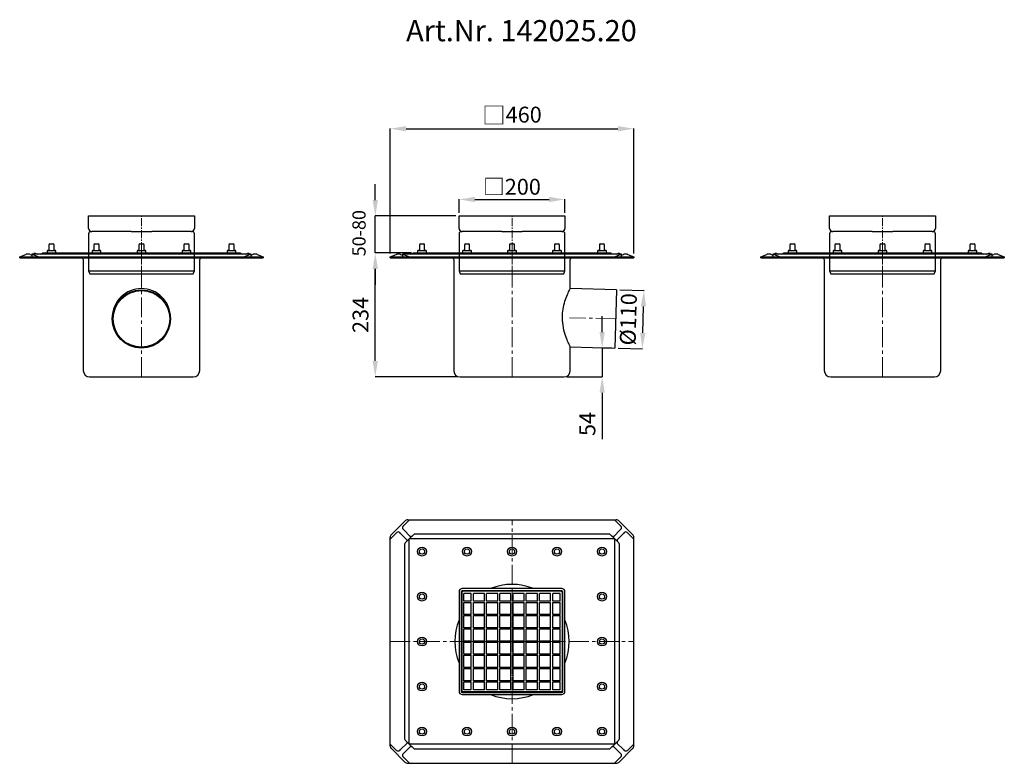
# Model space of a CAD drawing. Units: millimetres. Extents: x 8070 to 9930, y 13036 to 14441.
import ezdxf

# ---------------------------------------------------------------- set-up
doc = ezdxf.new("R2010")
doc.units = ezdxf.units.MM
doc.header["$LTSCALE"] = 10
doc.linetypes.add('MITTE2', pattern=[1.125, 0.75, -0.125, 0.125, -0.125])
doc.layers.add('Bemaßung', color=5, linetype='Continuous', lineweight=15)
doc.layers.add('KESSEL-System 200', color=7, linetype='Continuous')
doc.styles.add('R4', font='swisscb.ttf', dxfattribs={"height": 60})
doc.styles.get("Standard").update_dxf_attribs({"font": 'romans.shx', "width": 0.8})
doc.dimstyles.new('ISO-25', dxfattribs={"dimtxt": 2.5, "dimasz": 2.5, "dimexe": 1.25, "dimexo": 0.625, "dimtad": 1, "dimtxsty": 'Standard', "dimcen": 2.5, "dimadec": 0, "dimazin": 0, "dimtfac": 1, "dimtmove": 0, "dimatfit": 3, "dimfxl": 1, "dimarcsym": 0})

# ---------------------------------------------------------------- blocks, each defined once
blk = doc.blocks.new('*D5')
at = {"layer": 'Bemaßung', "color": 0, "lineweight": -2, "transparency": 16777216}
for p, q in [((9203.4, 13930.3), (9249.4, 13929.1)), ((9247, 13849.1), (9248.3, 13899.1)), ((9200.5, 13820.3), (9246.5, 13819.1))]:
    blk.add_line(p, q, dxfattribs=at)
at = {"layer": 'Bemaßung', "color": 0, "transparency": 16777216}
for points in [[(9243.3, 13899.2), (9253.3, 13899), (9249.1, 13929.1)], [(9242, 13849.3), (9252, 13849), (9246.2, 13819.1)]]:
    blk.add_solid(points, dxfattribs=at)
at = {"layer": 'DEFPOINTS', "color": 0, "transparency": 16777216}
for p in [(9197.4, 13930.5), (9249.1, 13929.1), (9194.5, 13820.5)]:
    blk.add_point(p, dxfattribs=at)
at = {"layer": 'Bemaßung', "color": 0, "transparency": 16777216, "insert": (9223.6, 13874.7), "char_height": 30, "attachment_point": 5, "rotation": 88.5}
blk.add_mtext('%%c110', dxfattribs=at)
blk = doc.blocks.new('*D6')
at = {"layer": 'Bemaßung', "color": 0, "lineweight": -2, "transparency": 16777216}
for p, q in [((8810.1, 14000), (8741.4, 14000)), ((8741.7, 13796), (8741.7, 13970)), ((8896, 13766), (8741.4, 13766))]:
    blk.add_line(p, q, dxfattribs=at)
at = {"layer": 'Bemaßung', "color": 0, "transparency": 16777216}
for points in [[(8736.7, 13970), (8746.7, 13970), (8741.7, 14000)], [(8736.7, 13796), (8746.7, 13796), (8741.7, 13766)]]:
    blk.add_solid(points, dxfattribs=at)
at = {"layer": 'DEFPOINTS', "color": 0, "transparency": 16777216}
for p in [(8741.7, 14000), (8816.1, 14000), (8902, 13766)]:
    blk.add_point(p, dxfattribs=at)
at = {"layer": 'Bemaßung', "color": 0, "transparency": 16777216, "insert": (8717.7, 13883), "char_height": 30, "attachment_point": 5, "rotation": 90}
blk.add_mtext('234', dxfattribs=at)
blk = doc.blocks.new('*D7')
at = {"layer": 'Bemaßung', "color": 0, "lineweight": -2, "transparency": 16777216}
for p, q in [((8770, 13999), (8770, 14235.1)), ((8800, 14234.8), (9200, 14234.8)), ((9230, 13999), (9230, 14235.1))]:
    blk.add_line(p, q, dxfattribs=at)
at = {"layer": 'Bemaßung', "color": 0, "transparency": 16777216}
for points in [[(8800, 14239.8), (8800, 14229.8), (8770, 14234.8)], [(9200, 14239.8), (9200, 14229.8), (9230, 14234.8)]]:
    blk.add_solid(points, dxfattribs=at)
at = {"layer": 'DEFPOINTS', "color": 0, "transparency": 16777216}
for p in [(9230, 14234.8), (8770, 13993), (9230, 13993)]:
    blk.add_point(p, dxfattribs=at)
at = {"layer": 'Bemaßung', "color": 0, "transparency": 16777216, "insert": (9000, 14260.1), "char_height": 30, "attachment_point": 5}
blk.add_mtext('{\\fArial|b0|i0|c0|p34;\\H1.083x;□}460', dxfattribs=at)
blk = doc.blocks.new('*D8')
at = {"layer": 'Bemaßung', "color": 0, "lineweight": -2, "transparency": 16777216}
for p, q in [((8900, 14076), (8900, 14101.4)), ((8930, 14101.1), (9070, 14101.1)), ((9100, 14076), (9100, 14101.4))]:
    blk.add_line(p, q, dxfattribs=at)
at = {"layer": 'Bemaßung', "color": 0, "transparency": 16777216}
for points in [[(8930, 14106.1), (8930, 14096.1), (8900, 14101.1)], [(9070, 14106.1), (9070, 14096.1), (9100, 14101.1)]]:
    blk.add_solid(points, dxfattribs=at)
at = {"layer": 'DEFPOINTS', "color": 0, "transparency": 16777216}
for p in [(9100, 14101.1), (8900, 14070), (9100, 14070)]:
    blk.add_point(p, dxfattribs=at)
at = {"layer": 'Bemaßung', "color": 0, "transparency": 16777216, "insert": (9000, 14125.1), "char_height": 30, "attachment_point": 5}
blk.add_mtext('{\\fArial|b0|i0|c0|p32;□}200', dxfattribs=at)
blk = doc.blocks.new('*D9')
at = {"layer": 'Bemaßung', "color": 0, "lineweight": -2, "transparency": 16777216}
for p, q in [((8741.7, 14100), (8741.7, 14130)), ((8894, 14070), (8741.4, 14070)), ((8741.7, 14000), (8741.7, 14070)), ((8810.1, 14000), (8741.4, 14000)), ((8741.7, 13970), (8741.7, 13940))]:
    blk.add_line(p, q, dxfattribs=at)
at = {"layer": 'Bemaßung', "color": 0, "transparency": 16777216}
for points in [[(8736.7, 14100), (8746.7, 14100), (8741.7, 14070)], [(8736.7, 13970), (8746.7, 13970), (8741.7, 14000)]]:
    blk.add_solid(points, dxfattribs=at)
at = {"layer": 'DEFPOINTS', "color": 0, "transparency": 16777216}
for p in [(8741.7, 14070), (8900, 14070), (8816.1, 14000)]:
    blk.add_point(p, dxfattribs=at)
blk = doc.blocks.new('142025 - va re')
for p, q in [((-175, 249), (-175, 240)), ((-173, 251), (-167, 251)), ((-165, 240), (-165, 249)), ((-90, 249), (-90, 240)), ((-88, 251), (-82, 251)), ((-80, 240), (-80, 249)), ((-5, 249), (-5, 240)), ((-3, 251), (3, 251)), ((5, 240), (5, 249)), ((80, 249), (80, 240)), ((82, 251), (88, 251)), ((90, 240), (90, 249)), ((165, 249), (165, 240)), ((167, 251), (173, 251)), ((175, 240), (175, 249)), ((-230, 227), (-218.6, 231.3)), ((-230, 225), (-230, 227)), ((-230, 227), (230, 227)), ((-230, 225), (230, 225)), ((-210.4, 231.3), (-207, 230)), ((207, 232), (-207, 232)), ((-207, 232), (-207, 227)), ((-205, 231.3), (-193.6, 227)), ((-202.9, 232.1), (-202.2, 234)), ((-201, 233.5), (-196.7, 232)), ((-191.3, 232), (-187, 233.5)), ((-183.9, 234), (183.9, 234)), ((-183.2, 232.1), (183.2, 232.1)), ((-178.3, 237), (-178.3, 234)), ((-176.3, 239), (-163.7, 239)), ((-161.7, 234), (-161.7, 237)), ((-93.3, 237), (-93.3, 234)), ((-91.3, 239), (-78.7, 239)), ((-76.7, 234), (-76.7, 237)), ((-8.3, 237), (-8.3, 234)), ((-6.3, 239), (6.3, 239)), ((8.3, 234), (8.3, 237)), ((76.7, 237), (76.7, 234)), ((78.7, 239), (91.3, 239)), ((93.3, 234), (93.3, 237)), ((161.7, 237), (161.7, 234)), ((163.7, 239), (176.3, 239)), ((178.3, 234), (178.3, 237)), ((187, 233.5), (191.3, 232)), ((193.6, 227), (205, 231.3)), ((196.7, 232), (201, 233.5)), ((202.2, 234), (202.9, 232.1)), ((207, 227), (207, 232)), ((207, 230), (210.4, 231.3)), ((218.6, 231.3), (230, 227)), ((230, 227), (230, 225)), ((-110, 222), (-110, 12)), ((110, 12), (110, 222)), ((-55, 112.1), (-55, 109.5)), ((55, 109.5), (55, 112.1)), ((-98, 0), (98, 0))]:
    blk.add_line(p, q)
at = {"color": 1, "linetype": 'MITTE2', "lineweight": 9, "ltscale": 5}
blk.add_line((0, 0), (0, 251), dxfattribs=at)
at = {"flags": 128}
for points in [[(-206.9, 232), (-207, 232), (-206.8, 231.9), (-206.2, 231.6), (-205.8, 231.5)], [(-202.6, 232), (-202.6, 232), (-202.8, 232.1), (-202.9, 232.1)], [(-202.2, 234), (-202.2, 234), (-201.9, 233.9), (-201.5, 233.7), (-201, 233.5)], [(201, 233.5), (201.5, 233.7), (201.9, 233.9), (202.2, 234), (202.2, 234)], [(202.9, 232.1), (202.8, 232.1), (202.6, 232), (202.6, 232)], [(206.9, 232), (207, 232), (206.7, 231.8), (206, 231.6), (205.8, 231.5)]]:
    blk.add_lwpolyline(points, dxfattribs=at)
for radius in [55, 53.5]:
    blk.add_circle((0, 109.5), radius)
for centre, radius, start, end in [((-173, 249), 2, 90, 180), ((-167, 249), 2, 0, 90), ((-88, 249), 2, 90, 180), ((-82, 249), 2, 0, 90), ((-3, 249), 2, 90, 180), ((3, 249), 2, 0, 90), ((82, 249), 2, 90, 180), ((88, 249), 2, 0, 90), ((167, 249), 2, 90, 180), ((173, 249), 2, 0, 90), ((-214.5, 220), 12, 106.1065, 110), ((-214.5, 220), 12, 78.8148, 106.1065), ((-214.5, 220), 12, 70, 78.8148), ((-209.1, 220), 12, 70, 73.8935), ((-176.3, 237), 2, 90, 179), ((-176, 240), 1, 270, 0), ((-164, 240), 1, 180, 270), ((-163.7, 237), 2, 1, 90), ((-113, 222), 3, 0, 90), ((-91.3, 237), 2, 90, 179), ((-91, 240), 1, 270, 0), ((-79, 240), 1, 180, 270), ((-78.7, 237), 2, 1, 90), ((-6.3, 237), 2, 90, 179), ((-6, 240), 1, 270, 0), ((6, 240), 1, 180, 270), ((6.3, 237), 2, 1, 90), ((78.7, 237), 2, 90, 179), ((79, 240), 1, 270, 0), ((91, 240), 1, 180, 270), ((91.3, 237), 2, 1, 90), ((113, 222), 3, 90, 180), ((163.7, 237), 2, 90, 179), ((164, 240), 1, 270, 0), ((176, 240), 1, 180, 270), ((176.3, 237), 2, 1, 90), ((209.1, 220), 12, 106.1065, 110), ((214.5, 220), 12, 101.1852, 110), ((214.5, 220), 12, 73.8931, 101.1856), ((214.5, 220), 12, 70, 73.8935), ((-0.3, 112.1), 54.6, 89.6602, 179.9914), ((0.3, 112.1), 54.6, 0.0123, 90.3365), ((-98, 12), 12, 180, 270), ((98, 12), 12, 270, 0)]:
    blk.add_arc(centre, radius, start, end)
for centre, start_param, end_param in [((-183.9, 232.6), 1.570796, 2.414818), ((-183.2, 230.8), 1.570796, 1.993857), ((183.2, 230.8), 1.147735, 1.570796), ((183.9, 232.6), 0.726775, 1.570796)]:
    blk.add_ellipse(centre, major_axis=(4.23, 0), ratio=0.323616, start_param=start_param, end_param=end_param)
blk = doc.blocks.new('57410 - va')
for p, q in [((-100, 86), (-100, 109.5)), ((-100, 109.5), (-94, 109.5)), ((-94, 109.5), (94, 109.5)), ((94, 109.5), (100, 109.5)), ((100, 109.5), (100, 86)), ((-100, 76), (-100, 6)), ((-96, 80), (-94, 80)), ((-19.5, 80), (-94, 80)), ((-19.5, 80), (19.5, 80)), ((94, 80), (19.5, 80)), ((94, 80), (96, 80)), ((100, 6), (100, 76)), ((-100, 6), (-97.8, 0)), ((-100, 6), (0, 6)), ((-97.8, 0), (0, 0)), ((0, 6), (100, 6)), ((0, 0), (97.8, 0)), ((97.8, 0), (100, 6))]:
    blk.add_line(p, q)
at = {"color": 1, "linetype": 'MITTE2', "lineweight": 9, "ltscale": 2}
blk.add_line((0, 0), (0, 109.5), dxfattribs=at)
for centre, radius, start, end in [((-94, 86), 6, 180, 270), ((-96, 76), 4, 90, 180), ((94, 86), 6, 270, 0), ((96, 76), 4, 0, 90)]:
    blk.add_arc(centre, radius, start, end)
blk = doc.blocks.new('142025.20 - va re')
for name, p in [('57410 - va', (0, 194.5)), ('142025 - va re', (0, 0))]:
    blk.add_blockref(name, p)
blk = doc.blocks.new('142025 - va')
for p, q in [((-175, 249), (-175, 240)), ((-173, 251), (-167, 251)), ((-165, 240), (-165, 249)), ((-90, 249), (-90, 240)), ((-88, 251), (-82, 251)), ((-80, 240), (-80, 249)), ((-5, 249), (-5, 240)), ((-3, 251), (3, 251)), ((5, 240), (5, 249)), ((80, 249), (80, 240)), ((82, 251), (88, 251)), ((90, 240), (90, 249)), ((165, 249), (165, 240)), ((167, 251), (173, 251)), ((175, 240), (175, 249)), ((-230, 227), (-218.6, 231.3)), ((-230, 225), (-230, 227)), ((-230, 227), (230, 227)), ((-230, 225), (230, 225)), ((-210.4, 231.3), (-207, 230)), ((207, 232), (-207, 232)), ((-207, 232), (-207, 227)), ((-205, 231.3), (-193.6, 227)), ((-202.9, 232.1), (-202.2, 234)), ((-201, 233.5), (-196.7, 232)), ((-191.3, 232), (-187, 233.5)), ((-183.9, 234), (183.9, 234)), ((-183.2, 232.1), (183.2, 232.1)), ((-178.3, 237), (-178.3, 234)), ((-176.3, 239), (-163.7, 239)), ((-161.7, 234), (-161.7, 237)), ((-93.3, 237), (-93.3, 234)), ((-91.3, 239), (-78.7, 239)), ((-76.7, 234), (-76.7, 237)), ((-8.3, 237), (-8.3, 234)), ((-6.3, 239), (6.3, 239)), ((8.3, 234), (8.3, 237)), ((76.7, 237), (76.7, 234)), ((78.7, 239), (91.3, 239)), ((93.3, 234), (93.3, 237)), ((161.7, 237), (161.7, 234)), ((163.7, 239), (176.3, 239)), ((178.3, 234), (178.3, 237)), ((187, 233.5), (191.3, 232)), ((193.6, 227), (205, 231.3)), ((196.7, 232), (201, 233.5)), ((202.2, 234), (202.9, 232.1)), ((207, 227), (207, 232)), ((207, 230), (210.4, 231.3)), ((218.6, 231.3), (230, 227)), ((230, 227), (230, 225)), ((-110, 222), (-110, 12)), ((110, 166.7), (110, 222)), ((197.4, 164.5), (110, 166.7)), ((197.4, 164.5), (194.5, 54.5)), ((110, 12), (110, 56.7)), ((110, 56.7), (194.5, 54.5)), ((-98, 0), (98, 0))]:
    blk.add_line(p, q)
at = {"color": 1, "linetype": 'MITTE2', "lineweight": 9, "ltscale": 5}
for p, q in [((0, 0), (0, 251)), ((195.9, 109.5), (108.6, 111.8))]:
    blk.add_line(p, q, dxfattribs=at)
at = {"flags": 128}
for points in [[(-206.9, 232), (-207, 232), (-206.9, 231.9), (-206.4, 231.7), (-205.8, 231.5)], [(-202.6, 232), (-202.6, 232), (-202.8, 232.1), (-202.9, 232.1)], [(-202.2, 234), (-202.2, 234), (-201.9, 233.9), (-201.5, 233.7), (-201, 233.5)], [(201, 233.5), (201.5, 233.7), (201.9, 233.9), (202.2, 234), (202.2, 234)], [(202.9, 232.1), (202.8, 232.1), (202.6, 232), (202.6, 232)], [(110, 56.7), (110, 56.7), (109.8, 57), (109.6, 57.6), (109.1, 58.5), (108.6, 59.7), (107.9, 61.2), (107.1, 62.9), (106.1, 65), (105.1, 67.3), (104.1, 70), (102.9, 73), (101.7, 76.4), (100.5, 80), (99.3, 83.9), (98.2, 88.1), (97.2, 92.6), (96.4, 97.4), (95.8, 102.3), (95.4, 106.7), (95.3, 111.1), (95.3, 115.7), (95.6, 120.3), (96, 124.2), (96.6, 128.1), (97.3, 131.9), (98.1, 135.6), (99.1, 139.2), (100.1, 142.7), (101.2, 146.1), (102.3, 149.2), (103.5, 152.4), (104.7, 155.4), (105.9, 158.1), (107, 160.4), (107.9, 162.4), (108.7, 164.1), (109.3, 165.4), (109.7, 166.2), (109.9, 166.6), (110, 166.7)]]:
    blk.add_lwpolyline(points, dxfattribs=at)
for centre, radius, start, end in [((-173, 249), 2, 90, 180), ((-167, 249), 2, 0, 90), ((-88, 249), 2, 90, 180), ((-82, 249), 2, 0, 90), ((-3, 249), 2, 90, 180), ((3, 249), 2, 0, 90), ((82, 249), 2, 90, 180), ((88, 249), 2, 0, 90), ((167, 249), 2, 90, 180), ((173, 249), 2, 0, 90), ((-214.5, 220), 12, 106.1065, 110), ((-214.5, 220), 12, 78.8148, 106.1065), ((-214.5, 220), 12, 70, 78.8148), ((-209.1, 220), 12, 70, 73.8935), ((-176.3, 237), 2, 90, 179), ((-176, 240), 1, 270, 0), ((-164, 240), 1, 180, 270), ((-163.7, 237), 2, 1, 90), ((-113, 222), 3, 0, 90), ((-91.3, 237), 2, 90, 179), ((-91, 240), 1, 270, 0), ((-79, 240), 1, 180, 270), ((-78.7, 237), 2, 1, 90), ((-6.3, 237), 2, 90, 179), ((-6, 240), 1, 270, 0), ((6, 240), 1, 180, 270), ((6.3, 237), 2, 1, 90), ((78.7, 237), 2, 90, 179), ((79, 240), 1, 270, 0), ((91, 240), 1, 180, 270), ((91.3, 237), 2, 1, 90), ((113, 222), 3, 90, 180), ((163.7, 237), 2, 90, 179), ((164, 240), 1, 270, 0), ((176, 240), 1, 180, 270), ((176.3, 237), 2, 1, 90), ((209.1, 220), 12, 106.1065, 110), ((205.4, 234.3), 2.76, 278.9454, 304.2462), ((214.5, 220), 12, 101.1852, 110), ((214.5, 220), 12, 73.8935, 101.1852), ((214.5, 220), 12, 70, 73.8935), ((-98, 12), 12, 180, 270), ((98, 12), 12, 270, 0)]:
    blk.add_arc(centre, radius, start, end)
for centre, start_param, end_param in [((-183.9, 232.6), 1.570796, 2.414818), ((-183.2, 230.8), 1.570796, 1.993857), ((183.2, 230.8), 1.147735, 1.570796), ((183.9, 232.6), 0.726775, 1.570796)]:
    blk.add_ellipse(centre, major_axis=(4.23, 0), ratio=0.323616, start_param=start_param, end_param=end_param)
blk = doc.blocks.new('142025.20 - va')
for name, p in [('57410 - va', (0, 194.5)), ('142025 - va', (0, 0))]:
    blk.add_blockref(name, p)
blk = doc.blocks.new('142025 - va li')
for p, q in [((-175, 249), (-175, 240)), ((-173, 251), (-167, 251)), ((-165, 240), (-165, 249)), ((-90, 249), (-90, 240)), ((-88, 251), (-82, 251)), ((-80, 240), (-80, 249)), ((-5, 249), (-5, 240)), ((-3, 251), (3, 251)), ((5, 240), (5, 249)), ((80, 249), (80, 240)), ((82, 251), (88, 251)), ((90, 240), (90, 249)), ((165, 249), (165, 240)), ((167, 251), (173, 251)), ((175, 240), (175, 249)), ((-230, 227), (-218.6, 231.3)), ((-230, 225), (-230, 227)), ((-230, 227), (230, 227)), ((-230, 225), (230, 225)), ((-210.4, 231.3), (-207, 230)), ((207, 232), (-207, 232)), ((-207, 232), (-207, 227)), ((-205, 231.3), (-193.6, 227)), ((-202.9, 232.1), (-202.2, 234)), ((-201, 233.5), (-196.7, 232)), ((-191.3, 232), (-187, 233.5)), ((-183.9, 234), (183.9, 234)), ((-183.2, 232.1), (183.2, 232.1)), ((-178.3, 237), (-178.3, 234)), ((-176.3, 239), (-163.7, 239)), ((-161.7, 234), (-161.7, 237)), ((-93.3, 237), (-93.3, 234)), ((-91.3, 239), (-78.7, 239)), ((-76.7, 234), (-76.7, 237)), ((-8.3, 237), (-8.3, 234)), ((-6.3, 239), (6.3, 239)), ((8.3, 234), (8.3, 237)), ((76.7, 237), (76.7, 234)), ((78.7, 239), (91.3, 239)), ((93.3, 234), (93.3, 237)), ((161.7, 237), (161.7, 234)), ((163.7, 239), (176.3, 239)), ((178.3, 234), (178.3, 237)), ((187, 233.5), (191.3, 232)), ((193.6, 227), (205, 231.3)), ((196.7, 232), (201, 233.5)), ((202.2, 234), (202.9, 232.1)), ((207, 227), (207, 232)), ((207, 230), (210.4, 231.3)), ((218.6, 231.3), (230, 227)), ((230, 227), (230, 225)), ((-110, 222), (-110, 12)), ((110, 12), (110, 222)), ((-98, 0), (98, 0))]:
    blk.add_line(p, q)
at = {"color": 1, "linetype": 'MITTE2', "lineweight": 9, "ltscale": 5}
blk.add_line((0, 0), (0, 251), dxfattribs=at)
at = {"flags": 128}
for points in [[(-202.6, 232), (-202.6, 232), (-202.8, 232.1), (-202.9, 232.1)], [(-202.2, 234), (-202.2, 234), (-201.9, 233.9), (-201.5, 233.7), (-201, 233.5)], [(201, 233.5), (201.5, 233.7), (201.9, 233.9), (202.2, 234), (202.2, 234)], [(202.9, 232.1), (202.8, 232.1), (202.6, 232), (202.6, 232)]]:
    blk.add_lwpolyline(points, dxfattribs=at)
for centre, radius, start, end in [((-173, 249), 2, 90, 180), ((-167, 249), 2, 0, 90), ((-88, 249), 2, 90, 180), ((-82, 249), 2, 0, 90), ((-3, 249), 2, 90, 180), ((3, 249), 2, 0, 90), ((82, 249), 2, 90, 180), ((88, 249), 2, 0, 90), ((167, 249), 2, 90, 180), ((173, 249), 2, 0, 90), ((-214.5, 220), 12, 106.1065, 110), ((-214.5, 220), 12, 78.8146, 106.1067), ((-214.5, 220), 12, 70, 78.8148), ((-205.7, 233.4), 1.85, 228.2909, 266.6738), ((-209.1, 220), 12, 70, 73.8935), ((-176.3, 237), 2, 90, 179), ((-176, 240), 1, 270, 0), ((-164, 240), 1, 180, 270), ((-163.7, 237), 2, 1, 90), ((-113, 222), 3, 0, 90), ((-91.3, 237), 2, 90, 179), ((-91, 240), 1, 270, 0), ((-79, 240), 1, 180, 270), ((-78.7, 237), 2, 1, 90), ((-6.3, 237), 2, 90, 179), ((-6, 240), 1, 270, 0), ((6, 240), 1, 180, 270), ((6.3, 237), 2, 1, 90), ((78.7, 237), 2, 90, 179), ((79, 240), 1, 270, 0), ((91, 240), 1, 180, 270), ((91.3, 237), 2, 1, 90), ((113, 222), 3, 90, 180), ((163.7, 237), 2, 90, 179), ((164, 240), 1, 270, 0), ((176, 240), 1, 180, 270), ((176.3, 237), 2, 1, 90), ((209.1, 220), 12, 106.1065, 110), ((205.4, 234.3), 2.76, 278.9454, 304.2462), ((214.5, 220), 12, 101.1852, 110), ((214.5, 220), 12, 73.8935, 101.1852), ((214.5, 220), 12, 70, 73.8935), ((-98, 12), 12, 180, 270), ((98, 12), 12, 270, 0)]:
    blk.add_arc(centre, radius, start, end)
for centre, start_param, end_param in [((-183.9, 232.6), 1.570796, 2.414818), ((-183.2, 230.8), 1.570796, 1.993857), ((183.2, 230.8), 1.147735, 1.570796), ((183.9, 232.6), 0.726775, 1.570796)]:
    blk.add_ellipse(centre, major_axis=(4.23, 0), ratio=0.323616, start_param=start_param, end_param=end_param)
blk = doc.blocks.new('142025.20 - va li')
for name, p in [('57410 - va', (0, 194.5)), ('142025 - va li', (0, 0))]:
    blk.add_blockref(name, p)
blk = doc.blocks.new('57410 - ds')
for p, q in [((-100, 94), (-100, -94)), ((-96, 94), (-96, -94)), ((-93, 95), (-95, 93)), ((-95, 93), (-95, -93)), ((94, 100), (-94, 100)), ((94, 96), (-94, 96)), ((93, 95), (-93, 95)), ((95, 93), (93, 95)), ((95, 93), (95, -93)), ((96, -94), (96, 94)), ((100, -94), (100, 94)), ((-77, 91), (-91, 91)), ((-91, 76), (-91, 91)), ((-77, 76), (-91, 76)), ((-77, 76), (-77, 91)), ((-52, 91), (-73, 91)), ((-73, 76), (-73, 91)), ((-52, 76), (-73, 76)), ((-52, 76), (-52, 91)), ((-27, 91), (-48, 91)), ((-48, 76), (-48, 91)), ((-27, 76), (-48, 76)), ((-27, 76), (-27, 91)), ((-2, 91), (-23, 91)), ((-23, 76), (-23, 91)), ((-2, 76), (-23, 76)), ((-2, 76), (-2, 91)), ((23, 91), (2, 91)), ((2, 76), (2, 91)), ((23, 76), (2, 76)), ((23, 76), (23, 91)), ((48, 91), (27, 91)), ((27, 76), (27, 91)), ((48, 76), (27, 76)), ((48, 76), (48, 91)), ((73, 91), (52, 91)), ((52, 76), (52, 91)), ((73, 76), (52, 76)), ((73, 76), (73, 91)), ((91, 91), (77, 91)), ((77, 76), (77, 91)), ((91, 76), (77, 76)), ((91, 76), (91, 91)), ((-91, 51), (-91, 74)), ((-91, 74), (-77, 74)), ((-77, 51), (-77, 74)), ((-73, 51), (-73, 74)), ((-73, 74), (-52, 74)), ((-52, 51), (-52, 74)), ((-48, 51), (-48, 74)), ((-48, 74), (-27, 74)), ((-27, 51), (-27, 74)), ((-23, 51), (-23, 74)), ((-23, 74), (-2, 74)), ((-2, 51), (-2, 74)), ((2, 74), (23, 74)), ((2, 51), (2, 74)), ((23, 51), (23, 74)), ((27, 74), (48, 74)), ((27, 51), (27, 74)), ((48, 51), (48, 74)), ((52, 74), (73, 74)), ((52, 51), (52, 74)), ((73, 51), (73, 74)), ((77, 74), (91, 74)), ((77, 51), (77, 74)), ((91, 51), (91, 74)), ((-77, 51), (-91, 51)), ((-91, 26), (-91, 49)), ((-91, 49), (-77, 49)), ((-77, 26), (-77, 49)), ((-52, 51), (-73, 51)), ((-73, 26), (-73, 49)), ((-73, 49), (-52, 49)), ((-52, 26), (-52, 49)), ((-27, 51), (-48, 51)), ((-48, 26), (-48, 49)), ((-48, 49), (-27, 49)), ((-27, 26), (-27, 49)), ((-2, 51), (-23, 51)), ((-23, 26), (-23, 49)), ((-23, 49), (-2, 49)), ((-2, 26), (-2, 49)), ((23, 51), (2, 51)), ((2, 49), (23, 49)), ((2, 26), (2, 49)), ((23, 26), (23, 49)), ((48, 51), (27, 51)), ((27, 49), (48, 49)), ((27, 26), (27, 49)), ((48, 26), (48, 49)), ((73, 51), (52, 51)), ((52, 49), (73, 49)), ((52, 26), (52, 49)), ((73, 26), (73, 49)), ((91, 51), (77, 51)), ((77, 49), (91, 49)), ((77, 26), (77, 49)), ((91, 26), (91, 49)), ((-77, 26), (-91, 26)), ((-91, 1), (-91, 24)), ((-91, 24), (-77, 24)), ((-77, 1), (-77, 24)), ((-52, 26), (-73, 26)), ((-73, 1), (-73, 24)), ((-73, 24), (-52, 24)), ((-52, 1), (-52, 24)), ((-27, 26), (-48, 26)), ((-48, 1), (-48, 24)), ((-48, 24), (-27, 24)), ((-27, 1), (-27, 24)), ((-2, 26), (-23, 26)), ((-23, 1), (-23, 24)), ((-23, 24), (-2, 24)), ((-2, 1), (-2, 24)), ((23, 26), (2, 26)), ((2, 24), (23, 24)), ((2, 1), (2, 24)), ((23, 1), (23, 24)), ((48, 26), (27, 26)), ((27, 24), (48, 24)), ((27, 1), (27, 24)), ((48, 1), (48, 24)), ((73, 26), (52, 26)), ((52, 24), (73, 24)), ((52, 1), (52, 24)), ((73, 1), (73, 24)), ((91, 26), (77, 26)), ((77, 24), (91, 24)), ((77, 1), (77, 24)), ((91, 1), (91, 24)), ((-77, 1), (-91, 1)), ((-52, 1), (-73, 1)), ((-27, 1), (-48, 1)), ((-2, 1), (-23, 1)), ((23, 1), (2, 1)), ((48, 1), (27, 1)), ((73, 1), (52, 1)), ((91, 1), (77, 1)), ((-91, -1), (-77, -1)), ((-91, -24), (-91, -1)), ((-77, -24), (-77, -1)), ((-73, -1), (-52, -1)), ((-73, -24), (-73, -1)), ((-52, -24), (-52, -1)), ((-48, -1), (-27, -1)), ((-48, -24), (-48, -1)), ((-27, -24), (-27, -1)), ((-23, -1), (-2, -1)), ((-23, -24), (-23, -1)), ((-2, -24), (-2, -1)), ((2, -1), (23, -1)), ((2, -24), (2, -1)), ((23, -24), (23, -1)), ((27, -1), (48, -1)), ((27, -24), (27, -1)), ((48, -24), (48, -1)), ((52, -1), (73, -1)), ((52, -24), (52, -1)), ((73, -24), (73, -1)), ((77, -1), (91, -1)), ((77, -24), (77, -1)), ((91, -24), (91, -1)), ((-77, -24), (-91, -24)), ((-91, -26), (-77, -26)), ((-91, -49), (-91, -26)), ((-77, -49), (-77, -26)), ((-52, -24), (-73, -24)), ((-73, -26), (-52, -26)), ((-73, -49), (-73, -26)), ((-52, -49), (-52, -26)), ((-27, -24), (-48, -24)), ((-48, -26), (-27, -26)), ((-48, -49), (-48, -26)), ((-27, -49), (-27, -26)), ((-2, -24), (-23, -24)), ((-23, -26), (-2, -26)), ((-23, -49), (-23, -26)), ((-2, -49), (-2, -26)), ((23, -24), (2, -24)), ((2, -26), (23, -26)), ((2, -49), (2, -26)), ((23, -49), (23, -26)), ((48, -24), (27, -24)), ((27, -26), (48, -26)), ((27, -49), (27, -26)), ((48, -49), (48, -26)), ((73, -24), (52, -24)), ((52, -26), (73, -26)), ((52, -49), (52, -26)), ((73, -49), (73, -26)), ((91, -24), (77, -24)), ((77, -26), (91, -26)), ((77, -49), (77, -26)), ((91, -49), (91, -26)), ((-77, -49), (-91, -49)), ((-91, -51), (-77, -51)), ((-91, -74), (-91, -51)), ((-77, -74), (-77, -51)), ((-52, -49), (-73, -49)), ((-73, -51), (-52, -51)), ((-73, -74), (-73, -51)), ((-52, -74), (-52, -51)), ((-27, -49), (-48, -49)), ((-48, -51), (-27, -51)), ((-48, -74), (-48, -51)), ((-27, -74), (-27, -51)), ((-2, -49), (-23, -49)), ((-23, -51), (-2, -51)), ((-23, -74), (-23, -51)), ((-2, -74), (-2, -51)), ((23, -49), (2, -49)), ((2, -51), (23, -51)), ((2, -74), (2, -51)), ((23, -74), (23, -51)), ((48, -49), (27, -49)), ((27, -51), (48, -51)), ((27, -74), (27, -51)), ((48, -74), (48, -51)), ((73, -49), (52, -49)), ((52, -51), (73, -51)), ((52, -74), (52, -51)), ((73, -74), (73, -51)), ((91, -49), (77, -49)), ((77, -51), (91, -51)), ((77, -74), (77, -51)), ((91, -74), (91, -51)), ((-77, -74), (-91, -74)), ((-52, -74), (-73, -74)), ((-27, -74), (-48, -74)), ((-2, -74), (-23, -74)), ((23, -74), (2, -74)), ((48, -74), (27, -74)), ((73, -74), (52, -74)), ((91, -74), (77, -74)), ((-91, -91), (-91, -76)), ((-91, -76), (-77, -76)), ((-77, -91), (-91, -91)), ((-77, -91), (-77, -76)), ((-73, -91), (-73, -76)), ((-73, -76), (-52, -76)), ((-52, -91), (-73, -91)), ((-52, -91), (-52, -76)), ((-48, -91), (-48, -76)), ((-48, -76), (-27, -76)), ((-27, -91), (-48, -91)), ((-27, -91), (-27, -76)), ((-23, -91), (-23, -76)), ((-23, -76), (-2, -76)), ((-2, -91), (-23, -91)), ((-2, -91), (-2, -76)), ((2, -76), (23, -76)), ((2, -91), (2, -76)), ((23, -91), (2, -91)), ((23, -91), (23, -76)), ((27, -76), (48, -76)), ((27, -91), (27, -76)), ((48, -91), (27, -91)), ((48, -91), (48, -76)), ((52, -76), (73, -76)), ((52, -91), (52, -76)), ((73, -91), (52, -91)), ((73, -91), (73, -76)), ((77, -76), (91, -76)), ((77, -91), (77, -76)), ((91, -91), (77, -91)), ((91, -91), (91, -76)), ((-95, -93), (-93, -95)), ((-94, -96), (94, -96)), ((-94, -100), (94, -100)), ((93, -95), (-93, -95)), ((93, -95), (95, -93))]:
    blk.add_line(p, q)
at = {"color": 1, "linetype": 'MITTE2', "lineweight": 9, "ltscale": 2}
for q in [(0, 100), (-100, 0), (0, -100), (100, 0)]:
    blk.add_line((0, 0), q, dxfattribs=at)
for centre, radius, start, end in [((-94, 94), 6, 90, 180), ((-94, 94), 2, 90, 180), ((94, 94), 6, 0, 90), ((94, 94), 2, 0, 90), ((-94, -94), 6, 180, 270), ((-94, -94), 2, 180, 270), ((94, -94), 6, 270, 0), ((94, -94), 2, 270, 0)]:
    blk.add_arc(centre, radius, start, end)
blk = doc.blocks.new('142025.20 - ds')
for p, q in [((-202.3, 227.7), (-227.7, 202.3)), ((-193.6, 230), (-205, 218.6)), ((-196.7, 230), (196.7, 230)), ((205, 218.6), (193.6, 230)), ((227.7, 202.3), (202.3, 227.7)), ((-218.6, 205), (-230, 193.6)), ((-210.4, 204), (-212.2, 205.8)), ((-205.8, 212.2), (-204, 210.4)), ((-204, 210.4), (-192.3, 198.6)), ((192.3, 198.6), (204, 210.4)), ((204, 210.4), (205.8, 212.2)), ((212.2, 205.8), (210.4, 204)), ((230, 193.6), (218.6, 205)), ((-230, -196.7), (-230, 196.7)), ((-198.6, 192.3), (-210.4, 204)), ((-201.7, 186.3), (-201, 187)), ((-194, 194), (-201, 187)), ((-198.6, 192.3), (-198.6, 189.4)), ((-187, 201), (-194, 194)), ((194, 194), (-194, 194)), ((-194, -194), (-194, 194)), ((-189.4, 198.6), (-192.3, 198.6)), ((-187, 201), (-186.3, 201.7)), ((183.2, 202.9), (-183.2, 202.9)), ((186.3, 201.7), (187, 201)), ((194, 194), (187, 201)), ((192.3, 198.6), (189.4, 198.6)), ((194, -194), (194, 194)), ((201, 187), (194, 194)), ((210.4, 204), (198.6, 192.3)), ((198.6, 192.3), (198.6, 189.4)), ((201, 187), (201.7, 186.3)), ((230, -196.7), (230, 196.7)), ((-202.9, 183.2), (-202.9, -183.2)), ((202.9, -183.2), (202.9, 183.2)), ((-230, -193.6), (-218.6, -205)), ((-227.7, -202.3), (-202.3, -227.7)), ((-212.2, -205.8), (-210.4, -204)), ((-210.4, -204), (-198.6, -192.3)), ((-192.3, -198.6), (-204, -210.4)), ((-201, -187), (-201.7, -186.3)), ((-201, -187), (-194, -194)), ((-198.6, -189.4), (-198.6, -192.3)), ((-194, -194), (-187, -201)), ((194, -194), (-194, -194)), ((-189.4, -198.6), (-192.3, -198.6)), ((-186.3, -201.7), (-187, -201)), ((-183.2, -202.9), (183.2, -202.9)), ((187, -201), (186.3, -201.7)), ((187, -201), (194, -194)), ((192.3, -198.6), (189.4, -198.6)), ((204, -210.4), (192.3, -198.6)), ((194, -194), (201, -187)), ((198.6, -189.4), (198.6, -192.3)), ((198.6, -192.3), (210.4, -204)), ((201.7, -186.3), (201, -187)), ((202.3, -227.7), (227.7, -202.3)), ((210.4, -204), (212.2, -205.8)), ((218.6, -205), (230, -193.6)), ((-204, -210.4), (-205.8, -212.2)), ((-205, -218.6), (-193.6, -230)), ((193.6, -230), (205, -218.6)), ((205.8, -212.2), (204, -210.4)), ((-196.7, -230), (196.7, -230))]:
    blk.add_line(p, q)
at = {"color": 1, "linetype": 'MITTE2', "lineweight": 9, "ltscale": 5}
for p, q in [((0, -230), (0, 230)), ((-230, 0), (230, 0))]:
    blk.add_line(p, q, dxfattribs=at)
at = {"flags": 128}
for points in [[(-217.8, 205.8), (-218.1, 205.5), (-218.3, 205.3), (-218.6, 205)], [(-205, 218.6), (-205.3, 218.3), (-205.5, 218.1), (-205.8, 217.8)], [(205.8, 217.8), (205.5, 218.1), (205.3, 218.3), (205, 218.6)], [(218.6, 205), (218.3, 205.3), (218.1, 205.5), (217.8, 205.8)], [(-218.6, -205), (-218.3, -205.3), (-218.1, -205.5), (-217.8, -205.8)], [(-205.8, -217.8), (-205.5, -218.1), (-205.3, -218.3), (-205, -218.6)], [(205, -218.6), (205.3, -218.3), (205.5, -218.1), (205.8, -217.8)], [(217.8, -205.8), (218.1, -205.5), (218.3, -205.3), (218.6, -205)]]:
    blk.add_lwpolyline(points, dxfattribs=at)
for centre, radius in [((-170, 170), 8.4), ((-170, 170), 5), ((-85, 170), 8.4), ((-85, 170), 5), ((0, 170), 8.4), ((0, 170), 5), ((85, 170), 8.4), ((85, 170), 5), ((170, 170), 8.4), ((170, 170), 5), ((-170, 85), 8.4), ((170, 85), 8.4), ((-170, 85), 5), ((170, 85), 5), ((-170, 0), 8.4), ((-170, 0), 5), ((170, 0), 8.4), ((170, 0), 5), ((-170, -85), 8.4), ((-170, -85), 5), ((170, -85), 8.4), ((170, -85), 5), ((-170, -170), 8.4), ((-170, -170), 5), ((-85, -170), 8.4), ((-85, -170), 5), ((0, -170), 8.4), ((0, -170), 5), ((85, -170), 8.4), ((85, -170), 5), ((170, -170), 8.4), ((170, -170), 5)]:
    blk.add_circle(centre, radius)
for centre, radius, start, end in [((-196.7, 222), 8, 90, 135), ((196.7, 222), 8, 45, 90), ((-215, 203), 4, 44.9998, 135.0002), ((-203, 215), 4, 134.9999, 225.0001), ((203, 215), 4, 314.9993, 45.0007), ((215, 203), 4, 44.9999, 135.0001), ((-222, 196.7), 8, 135, 180), ((222, 196.7), 8, 0, 45), ((0, 0), 108, 67.8084, 112.1916), ((0, 0), 108, 157.8084, 202.1916), ((0, 0), 108, 337.8084, 22.1916), ((0, 0), 108, 247.8084, 292.1916), ((-222, -196.7), 8, 180, 225), ((222, -196.7), 8, 315, 0), ((-215, -203), 4, 225.0001, 314.9999), ((-203, -215), 4, 135.0001, 224.9999), ((203, -215), 4, 315.0001, 44.9999), ((215, -203), 4, 224.9997, 315.0003), ((-196.7, -222), 8, 225, 270), ((196.7, -222), 8, 270, 315)]:
    blk.add_arc(centre, radius, start, end)
for centre, major_axis, start_param, end_param in [((-199.2, 183.2), (0, 4.23), 0.726775, 1.570796), ((-183.2, 199.2), (4.23, 0), 1.570796, 2.414818), ((183.2, 199.2), (4.23, 0), 0.726775, 1.570796), ((199.2, 183.2), (0, 4.23), 4.712389, 5.55641), ((-199.2, -183.2), (0, 4.23), 1.570796, 2.414818), ((199.2, -183.2), (0, 4.23), 3.868368, 4.712389), ((-183.2, -199.2), (4.23, 0), 3.868368, 4.712389), ((183.2, -199.2), (4.23, 0), 4.712389, 5.55641)]:
    blk.add_ellipse(centre, major_axis=major_axis, ratio=0.889126, start_param=start_param, end_param=end_param)
blk.add_blockref('57410 - ds', (0, 0))
blk = doc.blocks.new('*D14')
at = {"layer": 'Bemaßung', "color": 0, "lineweight": -2, "transparency": 16777216}
for p, q in [((9170.3, 13850.5), (9170.3, 13880.5)), ((9188.5, 13820.5), (9170, 13820.5)), ((9170.3, 13820.5), (9170.3, 13766)), ((9104, 13766), (9170.6, 13766)), ((9170.3, 13736), (9170.3, 13648))]:
    blk.add_line(p, q, dxfattribs=at)
at = {"layer": 'Bemaßung', "color": 0, "transparency": 16777216}
for points in [[(9165.3, 13850.5), (9175.3, 13850.5), (9170.3, 13820.5)], [(9165.3, 13736), (9175.3, 13736), (9170.3, 13766)]]:
    blk.add_solid(points, dxfattribs=at)
at = {"layer": 'DEFPOINTS', "color": 0, "transparency": 16777216}
for p in [(9194.5, 13820.5), (9098, 13766), (9170.3, 13766)]:
    blk.add_point(p, dxfattribs=at)
at = {"layer": 'Bemaßung', "color": 0, "transparency": 16777216, "insert": (9146.3, 13677), "char_height": 30, "attachment_point": 5, "rotation": 90}
blk.add_mtext('54', dxfattribs=at)

msp = doc.modelspace()

# ---------------------------------------------------------------- block references
for name, p in [('142025.20 - va re', (8300, 13766)), ('142025.20 - va', (9000, 13766)), ('142025.20 - va li', (9700, 13766)), ('142025.20 - ds', (9000, 13266))]:
    msp.add_blockref(name, p)

# ---------------------------------------------------------------- texts
at = {"layer": 'Bemaßung', "color": 5, "insert": (8698.5, 13993.6), "char_height": 25, "width": 292.327, "attachment_point": 1, "rotation": 90, "style": 'R4'}
msp.add_mtext('{\\Ftxt|c0;50-80}', dxfattribs=at)
at = {"layer": 'KESSEL-System 200', "color": 200, "style": 'R4'}
msp.add_text('Art.Nr. 142025.20', height=40, dxfattribs=at).set_placement((8800, 14400))

# ---------------------------------------------------------------- dimensions: what is measured, and where the dimension line sits
at = {"layer": 'Bemaßung', "color": 5}
dim = msp.add_linear_dim(base=(9230, 14234.8), p1=(8770, 13993), p2=(9230, 13993), text='{\\fArial|b0|i0|c0|p34;\\H1.083x;□}<>', dimstyle='ISO-25', override={"dimscale": 30, "dimtxt": 1, "dimasz": 1, "dimexe": 0.01, "dimexo": 0.2, "dimgap": 0.3, "dimdec": 0}, dxfattribs=at)
dim.commit()
dim.dimension.update_dxf_attribs({"geometry": '*D7', "text_midpoint": (9000, 14234.8), "dimtype": 128})
dim = msp.add_linear_dim(base=(9100, 14101.1), p1=(8900, 14070), p2=(9100, 14070), text='{\\fArial|b0|i0|c0|p32;□}<>', dimstyle='ISO-25', override={"dimscale": 30, "dimtxt": 1, "dimasz": 1, "dimexe": 0.01, "dimexo": 0.2, "dimgap": 0.3, "dimdec": 0}, dxfattribs=at)
dim.commit()
dim.dimension.update_dxf_attribs({"geometry": '*D8', "text_midpoint": (9000, 14125.1)})
dim = msp.add_linear_dim(base=(8741.7, 14070), p1=(8816.1, 14000), p2=(8900, 14070), angle=90, text=' ', dimstyle='ISO-25', override={"dimscale": 30, "dimtxt": 1, "dimasz": 1, "dimexe": 0.01, "dimexo": 0.2, "dimgap": 0.3, "dimdec": 0}, dxfattribs=at)
dim.commit()
dim.dimension.update_dxf_attribs({"geometry": '*D9', "text_midpoint": (8741.7, 14035)})
for base, p1, p2, picture, middle in [((8741.7, 14000), (8902, 13766), (8816.1, 14000), '*D6', (8717.7, 13883)), ((9170.31, 13766), (9194.4931, 13820.4882), (9098, 13766), '*D14', (9146.31, 13677))]:
    dim = msp.add_linear_dim(base=base, p1=p1, p2=p2, angle=90, dimstyle='ISO-25', override={"dimscale": 30, "dimtxt": 1, "dimasz": 1, "dimexe": 0.01, "dimexo": 0.2, "dimgap": 0.3, "dimdec": 0}, dxfattribs=at)
    dim.commit()
    dim.dimension.update_dxf_attribs({"geometry": picture, "text_midpoint": middle})
dim = msp.add_aligned_dim(p1=(9194.5, 13820.5), p2=(9197.4, 13930.5), distance=-51.7, text='%%c<>', dimstyle='ISO-25', override={"dimscale": 30, "dimtxt": 1, "dimasz": 1, "dimexe": 0.01, "dimexo": 0.2, "dimgap": 0.3, "dimdec": 0}, dxfattribs=at)
dim.commit()
dim.dimension.update_dxf_attribs({"geometry": '*D5', "text_midpoint": (9223.6, 13874.7)})

doc.saveas('drawing.dxf')
